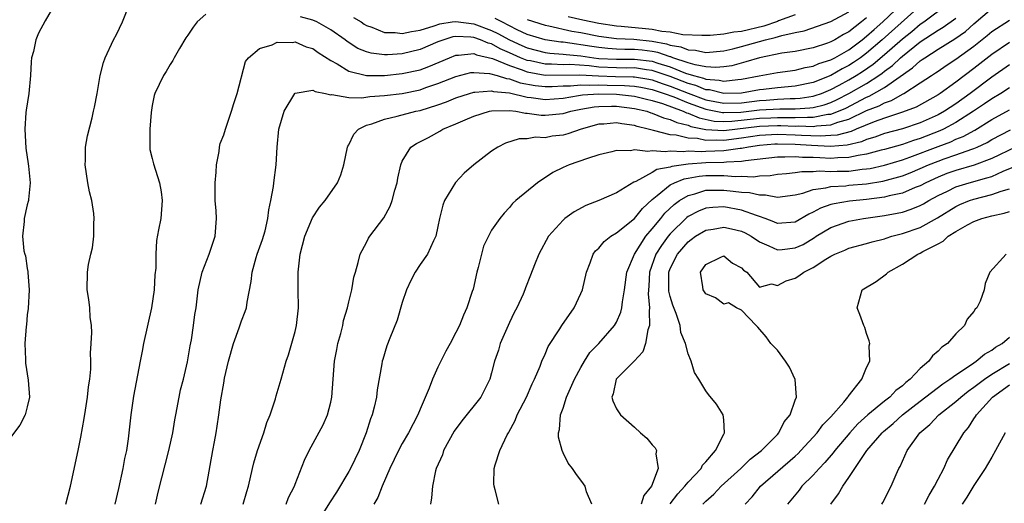
# Model space of a CAD drawing. Units: inches. Extents: x 2595000 to 2598000, y 1542000 to 1545000.
# Drawn here: x 2595672 to 2595782, y 1542673 to 1542727 of the extents above; entities that cross this region are included whole.
import ezdxf

# ---------------------------------------------------------------- set-up
doc = ezdxf.new("R2010")
doc.units = ezdxf.units.IN
doc.header["$MEASUREMENT"] = 0
doc.layers.add('LD25951542_2ft', color=253, linetype='Continuous')

msp = doc.modelspace()

# ---------------------------------------------------------------- linework, layer by layer
at = {"layer": 'LD25951542_2ft'}
for points, elevation in [([(2595676.09, 1542729), (2595675, 1542727.12), (2595674.25, 1542725.75), (2595673.96, 1542725), (2595673.69, 1542723.69), (2595673.5, 1542723), (2595673.45, 1542722.55), (2595673.38, 1542721), (2595673.18, 1542719), (2595672.87, 1542717.13), (2595672.86, 1542716.86), (2595672.73, 1542715), (2595672.86, 1542712.86), (2595673.11, 1542711.11), (2595673.16, 1542710.84), (2595673.32, 1542709), (2595673.13, 1542707.13), (2595673.14, 1542707), (2595673.12, 1542706.88), (2595673, 1542706.51), (2595672.67, 1542705), (2595672.66, 1542704.66), (2595672.47, 1542703), (2595672.64, 1542701.36), (2595672.72, 1542701), (2595672.8, 1542700.8), (2595673, 1542699.41), (2595673.07, 1542699.07), (2595673.07, 1542698.93), (2595673.21, 1542697), (2595673.09, 1542694.91), (2595673, 1542694.19), (2595672.91, 1542693.09), (2595672.88, 1542692.88), (2595672.75, 1542691), (2595672.81, 1542689.19), (2595672.8, 1542688.8), (2595673.1, 1542686.9), (2595673.25, 1542685), (2595673, 1542683.92), (2595672.77, 1542683), (2595672.17, 1542681.83), (2595671, 1542680.32)], 7516), ([(2595677.33, 1542673), (2595677.86, 1542675), (2595678.71, 1542679), (2595679, 1542680.49), (2595679.39, 1542682.61), (2595679.52, 1542683.52), (2595679.77, 1542685), (2595679.87, 1542686.13), (2595680, 1542687), (2595680.11, 1542688.11), (2595680.12, 1542689), (2595680.1, 1542689.9), (2595680.18, 1542691), (2595680.24, 1542692.24), (2595680.19, 1542693), (2595680.04, 1542693.96), (2595680, 1542695), (2595679.92, 1542695.92), (2595679.71, 1542697), (2595679.74, 1542699), (2595679.86, 1542699.86), (2595680.13, 1542701), (2595680.31, 1542701.69), (2595680.47, 1542703), (2595680.45, 1542704.45), (2595680.51, 1542705), (2595680.46, 1542705.54), (2595680.22, 1542707), (2595679.99, 1542707.99), (2595679.79, 1542709), (2595679.48, 1542711), (2595679.52, 1542711.52), (2595679.54, 1542713), (2595679.76, 1542714.24), (2595680.28, 1542716.28), (2595680.44, 1542717), (2595680.52, 1542717.48), (2595680.82, 1542719), (2595681.18, 1542721), (2595681.53, 1542722.47), (2595681.74, 1542723), (2595682.67, 1542725), (2595683, 1542725.61), (2595683.68, 1542727), (2595684.47, 1542729)], 7518), ([(2595687.38, 1542673), (2595687.66, 1542674.34), (2595688.86, 1542679), (2595689.29, 1542681), (2595689.54, 1542682.46), (2595689.63, 1542683), (2595690, 1542685), (2595690.18, 1542685.82), (2595690.49, 1542687), (2595690.94, 1542688.94), (2595691.25, 1542690.75), (2595691.39, 1542691.39), (2595691.64, 1542693), (2595691.77, 1542694.23), (2595691.91, 1542695), (2595692.15, 1542697), (2595692.61, 1542699), (2595693.37, 1542701), (2595694.05, 1542703), (2595694.21, 1542705), (2595694.16, 1542705.84), (2595694.06, 1542707), (2595694.03, 1542709), (2595694.17, 1542710.17), (2595694.18, 1542711), (2595694.51, 1542712.51), (2595694.54, 1542713), (2595694.62, 1542713.38), (2595695, 1542714.36), (2595695.2, 1542715), (2595695.89, 1542717), (2595696.12, 1542717.88), (2595696.52, 1542719), (2595697.43, 1542722.57), (2595697.77, 1542723), (2595699, 1542724.02), (2595700.44, 1542724.44), (2595701, 1542724.74), (2595702.69, 1542724.69), (2595703, 1542724.76), (2595704.23, 1542724.23), (2595705, 1542724.03), (2595705.59, 1542723.59), (2595707, 1542722.68), (2595707.7, 1542722.3), (2595709, 1542721.49), (2595711, 1542721.02), (2595713, 1542721.02), (2595715, 1542721.22), (2595717, 1542721.66), (2595717.99, 1542722.01), (2595720.27, 1542723), (2595721, 1542723.29), (2595721.28, 1542723.28), (2595723, 1542723.46), (2595723.32, 1542723.32), (2595725.09, 1542722.91), (2595727, 1542722.11), (2595728.32, 1542721.68), (2595729, 1542721.41), (2595731, 1542721.06), (2595734.9, 1542721.1), (2595736.97, 1542720.97), (2595738.89, 1542720.89), (2595740.86, 1542720.86), (2595741, 1542720.85), (2595742.6, 1542720.6), (2595743, 1542720.52), (2595744.12, 1542720.12), (2595745, 1542719.83), (2595747, 1542719.04), (2595749, 1542718.3), (2595751, 1542717.91), (2595753, 1542717.96), (2595755, 1542718.2), (2595755.76, 1542718.24), (2595757, 1542718.35), (2595758.42, 1542718.42), (2595759, 1542718.43), (2595759.54, 1542718.46), (2595761, 1542718.69), (2595761.25, 1542718.75), (2595761.96, 1542719), (2595763, 1542719.43), (2595763.92, 1542719.92), (2595765, 1542720.51), (2595765.84, 1542721), (2595766.55, 1542721.45), (2595767.73, 1542722.27), (2595769, 1542723.36), (2595771, 1542725.13), (2595772.05, 1542725.95), (2595773, 1542726.74), (2595773.39, 1542727), (2595776.07, 1542729)], 7522), ([(2595697.17, 1542673), (2595697.59, 1542674.41), (2595697.78, 1542675), (2595698.23, 1542677), (2595698.38, 1542677.62), (2595698.78, 1542679), (2595699.5, 1542681), (2595699.85, 1542682.15), (2595700.2, 1542683), (2595700.79, 1542684.79), (2595700.87, 1542685.13), (2595701.45, 1542687), (2595702.01, 1542689), (2595702.26, 1542689.74), (2595703, 1542692.35), (2595703.15, 1542693), (2595703.38, 1542695), (2595703.35, 1542697), (2595703.34, 1542699), (2595703.58, 1542701), (2595704.09, 1542703), (2595704.93, 1542705.07), (2595705.73, 1542706.27), (2595706.37, 1542707), (2595707.76, 1542709), (2595708.11, 1542709.89), (2595708.46, 1542711), (2595708.87, 1542713), (2595708.91, 1542713.09), (2595709, 1542713.23), (2595709.58, 1542714.42), (2595710.1, 1542715), (2595711, 1542715.43), (2595711.58, 1542715.58), (2595713, 1542716.12), (2595714.44, 1542716.44), (2595716.5, 1542717), (2595717, 1542717.1), (2595719, 1542717.73), (2595719.94, 1542718.06), (2595721, 1542718.5), (2595722.53, 1542719), (2595723, 1542719.14), (2595723.13, 1542719.13), (2595725, 1542719.3), (2595725.23, 1542719.23), (2595727, 1542719.06), (2595729, 1542718.6), (2595729.45, 1542718.55), (2595731, 1542718.33), (2595733, 1542718.46), (2595734.75, 1542718.75), (2595735.17, 1542718.83), (2595737, 1542718.95), (2595739, 1542718.9), (2595741, 1542718.7), (2595742.36, 1542718.36), (2595743, 1542718.21), (2595744.14, 1542717.86), (2595746.47, 1542717), (2595746.82, 1542716.82), (2595747, 1542716.78), (2595748.25, 1542716.25), (2595749.91, 1542715.91), (2595751, 1542715.86), (2595751.89, 1542715.89), (2595755, 1542716.22), (2595756.28, 1542716.28), (2595757, 1542716.31), (2595758.31, 1542716.31), (2595759, 1542716.29), (2595760.36, 1542716.36), (2595761, 1542716.34), (2595762.66, 1542716.66), (2595763, 1542716.68), (2595763.84, 1542717), (2595764.65, 1542717.35), (2595767, 1542718.58), (2595767.3, 1542718.7), (2595769, 1542719.68), (2595772.14, 1542721.86), (2595773, 1542722.65), (2595773.21, 1542722.79), (2595773.5, 1542723), (2595775, 1542723.95), (2595776.89, 1542725.11), (2595778.06, 1542725.94), (2595779, 1542726.78), (2595781, 1542728.52)], 7526), ([(2595773, 1542728.81), (2595768.72, 1542725), (2595767, 1542723.52), (2595766.3, 1542723), (2595765.53, 1542722.47), (2595765, 1542722.13), (2595764.25, 1542721.75), (2595763, 1542721.01), (2595761, 1542720.23), (2595759, 1542719.82), (2595757, 1542719.64), (2595755.45, 1542719.45), (2595755, 1542719.39), (2595753, 1542719.03), (2595751, 1542718.98), (2595749.39, 1542719.39), (2595749, 1542719.42), (2595747.88, 1542719.87), (2595747, 1542720.1), (2595745, 1542720.88), (2595743, 1542721.57), (2595742.36, 1542721.64), (2595741, 1542721.85), (2595740.16, 1542721.84), (2595739, 1542721.86), (2595737, 1542721.95), (2595735.92, 1542722.08), (2595733.77, 1542722.23), (2595733, 1542722.21), (2595731.71, 1542722.29), (2595731, 1542722.28), (2595729.36, 1542722.64), (2595729, 1542722.7), (2595728.25, 1542723), (2595727, 1542723.55), (2595725.98, 1542723.98), (2595725, 1542724.54), (2595724.62, 1542724.62), (2595723.76, 1542725), (2595723, 1542725.27), (2595722.69, 1542725.31), (2595721, 1542725.37), (2595720.68, 1542725.32), (2595719.64, 1542725), (2595719, 1542724.76), (2595717, 1542723.91), (2595715, 1542723.44), (2595713.33, 1542723.33), (2595713, 1542723.33), (2595711.5, 1542723.5), (2595711, 1542723.65), (2595710.04, 1542724.04), (2595708.82, 1542724.82), (2595708.61, 1542725), (2595707, 1542726.13), (2595705.45, 1542727), (2595705, 1542727.2), (2595703.59, 1542727.59)], 7520), ([(2595709.52, 1542727.52), (2595710.38, 1542727), (2595710.75, 1542726.75), (2595711, 1542726.6), (2595711.59, 1542726.41), (2595713, 1542725.83), (2595714.19, 1542725.81), (2595715, 1542725.7), (2595716.05, 1542725.95), (2595717, 1542726.08), (2595718.56, 1542726.56), (2595719.21, 1542726.79), (2595720.58, 1542727), (2595721, 1542727.05), (2595723, 1542726.81), (2595725, 1542726.06), (2595725.71, 1542725.71), (2595727.01, 1542725), (2595728.37, 1542724.37), (2595729, 1542724.1), (2595731, 1542723.58), (2595731.51, 1542723.51), (2595733, 1542723.41), (2595733.36, 1542723.36), (2595735, 1542723.22), (2595736.45, 1542723), (2595737, 1542722.93), (2595739, 1542722.82), (2595741, 1542722.83), (2595743, 1542722.61), (2595743.6, 1542722.4), (2595745, 1542721.98), (2595746.72, 1542721.28), (2595747.62, 1542721), (2595748.72, 1542720.72), (2595749, 1542720.6), (2595750.5, 1542720.5), (2595751, 1542720.37), (2595752.57, 1542720.57), (2595753, 1542720.58), (2595754.98, 1542720.98), (2595757, 1542721.33), (2595759, 1542721.6), (2595760.11, 1542721.89), (2595761, 1542722.04), (2595761.66, 1542722.34), (2595763, 1542722.77), (2595763.42, 1542723), (2595765, 1542723.9), (2595766.48, 1542725), (2595767, 1542725.4), (2595767.83, 1542726.17), (2595768.83, 1542727), (2595770.9, 1542729)], 7518), ([(2595693, 1542727.86), (2595692.03, 1542727), (2595691.58, 1542726.42), (2595691, 1542725.53), (2595690.76, 1542725.24), (2595690.04, 1542724.04), (2595689.44, 1542723), (2595689.31, 1542722.69), (2595689, 1542722.23), (2595688.55, 1542721.45), (2595688.26, 1542721), (2595687.31, 1542719), (2595687.23, 1542718.77), (2595687, 1542717.65), (2595686.87, 1542716.87), (2595686.72, 1542715), (2595686.74, 1542713.26), (2595686.72, 1542713), (2595686.73, 1542712.73), (2595687, 1542711.71), (2595687.13, 1542711.13), (2595687.82, 1542709), (2595687.99, 1542707.99), (2595688.13, 1542707), (2595687.95, 1542705), (2595687.72, 1542703.72), (2595687.47, 1542702.53), (2595687.39, 1542701), (2595687.42, 1542699.42), (2595687.3, 1542698.7), (2595687.21, 1542697), (2595686.91, 1542695), (2595686.04, 1542691), (2595685.88, 1542690.12), (2595685.65, 1542689), (2595684.89, 1542685.11), (2595684.59, 1542683), (2595684.31, 1542680.31), (2595684.11, 1542679), (2595683.9, 1542678.1), (2595683.72, 1542677), (2595683.23, 1542674.77), (2595682.8, 1542673)], 7520), ([(2595692.44, 1542673), (2595693.06, 1542675), (2595693.77, 1542679), (2595693.97, 1542679.97), (2595694.15, 1542681), (2595694.26, 1542681.74), (2595694.46, 1542683), (2595694.69, 1542684.69), (2595695, 1542686.57), (2595695.1, 1542687.1), (2595695.53, 1542689), (2595696.11, 1542691), (2595696.75, 1542692.75), (2595697, 1542693.52), (2595697.42, 1542694.58), (2595697.55, 1542695), (2595697.64, 1542695.64), (2595698.08, 1542697.92), (2595698.18, 1542699), (2595698.63, 1542700.63), (2595698.75, 1542701), (2595699.35, 1542702.65), (2595699.63, 1542703.63), (2595699.96, 1542705), (2595700.04, 1542705.96), (2595700.28, 1542707), (2595700.57, 1542708.57), (2595700.6, 1542709), (2595700.89, 1542711), (2595701, 1542713), (2595701.18, 1542715), (2595701.76, 1542717), (2595702.97, 1542719), (2595703, 1542719.03), (2595705, 1542719.38), (2595705.23, 1542719.23), (2595706.39, 1542719), (2595707, 1542718.86), (2595707.12, 1542718.88), (2595709, 1542718.53), (2595710.49, 1542718.49), (2595711.36, 1542718.64), (2595713, 1542718.76), (2595715, 1542719.01), (2595717, 1542719.42), (2595717.65, 1542719.65), (2595719, 1542720.1), (2595721, 1542720.91), (2595722.67, 1542721.33), (2595723, 1542721.36), (2595724.75, 1542721.25), (2595725.64, 1542721), (2595726.67, 1542720.67), (2595727, 1542720.63), (2595728.2, 1542720.2), (2595729.89, 1542719.89), (2595731, 1542719.77), (2595731.77, 1542719.77), (2595733, 1542719.84), (2595733.85, 1542719.85), (2595735, 1542719.98), (2595735.92, 1542719.92), (2595737, 1542719.97), (2595737.93, 1542719.93), (2595739.89, 1542719.9), (2595741, 1542719.81), (2595741.7, 1542719.7), (2595743, 1542719.44), (2595744.34, 1542719), (2595745.39, 1542718.61), (2595747, 1542717.93), (2595749, 1542717.22), (2595750.85, 1542716.85), (2595751, 1542716.85), (2595752.91, 1542716.91), (2595755, 1542717.15), (2595757.27, 1542717.27), (2595759, 1542717.28), (2595760.62, 1542717.38), (2595761, 1542717.44), (2595762.26, 1542717.74), (2595763, 1542718), (2595763.69, 1542718.31), (2595765.02, 1542719), (2595767, 1542720.13), (2595768.37, 1542721), (2595768.74, 1542721.26), (2595769, 1542721.48), (2595769.88, 1542722.12), (2595770.78, 1542723), (2595771, 1542723.19), (2595773, 1542724.78), (2595775, 1542726.09), (2595775.58, 1542726.42), (2595777, 1542727.44)], 7524), ([(2595767, 1542727.45), (2595766.44, 1542727), (2595765, 1542725.9), (2595764.4, 1542725.6), (2595763.43, 1542725), (2595763, 1542724.77), (2595762.63, 1542724.63), (2595761, 1542724.1), (2595759, 1542723.71), (2595757.5, 1542723.5), (2595755, 1542722.99), (2595753.47, 1542722.53), (2595751.9, 1542722.1), (2595751, 1542721.96), (2595750.11, 1542721.89), (2595749, 1542721.99), (2595747.81, 1542722.19), (2595747, 1542722.44), (2595745.31, 1542723), (2595745.09, 1542723.09), (2595745, 1542723.11), (2595743.6, 1542723.6), (2595743, 1542723.71), (2595741.85, 1542723.85), (2595741, 1542723.93), (2595739.92, 1542723.92), (2595739, 1542723.95), (2595738.02, 1542724.02), (2595737, 1542724.13), (2595736.24, 1542724.24), (2595735, 1542724.46), (2595734.5, 1542724.5), (2595733, 1542724.73), (2595732.74, 1542724.74), (2595731, 1542724.99), (2595729, 1542725.6), (2595727.87, 1542726.13), (2595726.13, 1542727), (2595725.39, 1542727.39)], 7516), ([(2595729, 1542727.28), (2595731, 1542726.65), (2595731.42, 1542726.58), (2595733.98, 1542725.98), (2595735, 1542725.81), (2595737, 1542725.4), (2595739, 1542725.14), (2595740.94, 1542725.06), (2595743, 1542724.86), (2595744.57, 1542724.57), (2595745, 1542724.42), (2595746.21, 1542724.21), (2595747, 1542723.88), (2595747.85, 1542723.84), (2595749, 1542723.6), (2595751, 1542723.78), (2595752, 1542724), (2595753, 1542724.26), (2595755.69, 1542725), (2595756.75, 1542725.25), (2595757.5, 1542725.5), (2595759, 1542725.82), (2595759.99, 1542726.01), (2595763, 1542727.05), (2595765, 1542728.12)], 7514), ([(2595759, 1542727.79), (2595757.12, 1542727.12), (2595757, 1542727.07), (2595755.47, 1542726.53), (2595753, 1542725.95), (2595752.14, 1542725.86), (2595751, 1542725.63), (2595749.48, 1542725.48), (2595749, 1542725.47), (2595748.53, 1542725.47), (2595746.43, 1542725.57), (2595745, 1542725.85), (2595744.06, 1542725.94), (2595743, 1542726.17), (2595742.25, 1542726.25), (2595739.5, 1542726.5), (2595739, 1542726.52), (2595737, 1542726.82), (2595735.21, 1542727.21), (2595733.59, 1542727.59)], 7512), ([(2595701.99, 1542673), (2595702.26, 1542673.74), (2595702.92, 1542675), (2595703, 1542675.24), (2595704.06, 1542677.94), (2595704.58, 1542679), (2595706.13, 1542681.87), (2595706.62, 1542683), (2595707, 1542684.44), (2595707.12, 1542685), (2595707.41, 1542689), (2595707.66, 1542690.34), (2595707.79, 1542691), (2595708.12, 1542692.12), (2595708.33, 1542693), (2595708.42, 1542693.58), (2595708.86, 1542695), (2595709, 1542695.65), (2595709.34, 1542697), (2595709.56, 1542698.44), (2595709.76, 1542699), (2595710.06, 1542700.06), (2595710.27, 1542701), (2595711, 1542702.3), (2595711.22, 1542702.78), (2595711.37, 1542703), (2595712.94, 1542705.06), (2595713.64, 1542706.36), (2595713.85, 1542707), (2595714.16, 1542708.16), (2595714.41, 1542709), (2595714.49, 1542709.51), (2595714.83, 1542711), (2595715, 1542711.4), (2595715.94, 1542713), (2595716.6, 1542713.4), (2595717.93, 1542714.07), (2595719.22, 1542714.78), (2595719.54, 1542715), (2595721, 1542715.58), (2595722.06, 1542716.06), (2595723, 1542716.45), (2595724.76, 1542717), (2595725, 1542717.05), (2595727, 1542717.09), (2595727.72, 1542717), (2595728.8, 1542716.8), (2595729, 1542716.8), (2595730.57, 1542716.57), (2595731, 1542716.56), (2595733, 1542716.74), (2595733.89, 1542717), (2595735, 1542717.23), (2595736.49, 1542717.51), (2595737, 1542717.54), (2595738.43, 1542717.57), (2595739, 1542717.56), (2595741, 1542717.32), (2595742.39, 1542717), (2595742.84, 1542716.84), (2595743, 1542716.8), (2595744.26, 1542716.26), (2595745, 1542716.09), (2595745.73, 1542715.73), (2595747, 1542715.43), (2595747.3, 1542715.3), (2595749, 1542714.96), (2595751, 1542714.85), (2595755, 1542715.32), (2595757, 1542715.39), (2595757.39, 1542715.39), (2595759, 1542715.35), (2595759.37, 1542715.36), (2595761, 1542715.31), (2595761.38, 1542715.38), (2595763, 1542715.47), (2595763.77, 1542715.77), (2595765, 1542716.11), (2595767, 1542717.07), (2595768.39, 1542717.61), (2595769, 1542717.95), (2595769.79, 1542718.21), (2595771, 1542718.91), (2595771.18, 1542719), (2595773, 1542720.17), (2595774.25, 1542721), (2595774.71, 1542721.29), (2595775, 1542721.51), (2595775.89, 1542722.11), (2595777, 1542722.83), (2595779, 1542724.28), (2595780.51, 1542725.49), (2595781, 1542725.94), (2595783, 1542727.19)], 7528), ([(2595783, 1542724.69), (2595781, 1542723.36), (2595779, 1542721.78), (2595777, 1542720.26), (2595775.23, 1542719), (2595775, 1542718.85), (2595772.53, 1542717.47), (2595771, 1542716.89), (2595769, 1542716.24), (2595767.83, 1542715.83), (2595765.84, 1542715), (2595765.26, 1542714.74), (2595763.68, 1542714.32), (2595763, 1542714.27), (2595761.8, 1542714.2), (2595759.71, 1542714.29), (2595759, 1542714.33), (2595757, 1542714.39), (2595755.66, 1542714.34), (2595755, 1542714.29), (2595753, 1542713.99), (2595751, 1542713.74), (2595750.22, 1542713.78), (2595749, 1542713.74), (2595748.06, 1542713.94), (2595747, 1542713.99), (2595745.67, 1542714.33), (2595745, 1542714.37), (2595743.14, 1542714.86), (2595743, 1542714.88), (2595742.55, 1542715), (2595741.29, 1542715.29), (2595741, 1542715.39), (2595739.58, 1542715.58), (2595739, 1542715.69), (2595737.57, 1542715.57), (2595737, 1542715.54), (2595735.03, 1542715), (2595733.53, 1542714.47), (2595733, 1542714.34), (2595731.8, 1542714.2), (2595731, 1542714.04), (2595729.91, 1542714.09), (2595729, 1542713.93), (2595728.1, 1542713.9), (2595726.56, 1542713.44), (2595725.71, 1542713), (2595725, 1542712.55), (2595723.03, 1542711), (2595721.94, 1542710.06), (2595720.96, 1542709.04), (2595719.72, 1542707), (2595719.53, 1542706.47), (2595719.18, 1542705), (2595719, 1542704.08), (2595718.76, 1542703), (2595718.48, 1542702.48), (2595717.82, 1542701), (2595717, 1542699.83), (2595716.46, 1542699), (2595715.95, 1542698.05), (2595715.49, 1542697), (2595715, 1542695.58), (2595714.41, 1542693.59), (2595713.6, 1542691.6), (2595713.28, 1542690.72), (2595712.81, 1542689.19), (2595712.76, 1542689), (2595712.72, 1542688.72), (2595712.18, 1542685.82), (2595712.1, 1542685), (2595711.85, 1542683.85), (2595711.61, 1542683), (2595711.44, 1542682.56), (2595710.96, 1542681), (2595710.16, 1542679), (2595709.19, 1542677), (2595709, 1542676.65), (2595707.65, 1542674.35), (2595706.85, 1542673.15), (2595705.51, 1542671)], 7530), ([(2595783, 1542722.19), (2595781, 1542720.83), (2595778.59, 1542719), (2595777, 1542717.85), (2595775.72, 1542717), (2595775, 1542716.6), (2595773, 1542715.71), (2595771, 1542715.03), (2595769, 1542714.5), (2595767.9, 1542714.1), (2595767, 1542713.85), (2595766.41, 1542713.59), (2595764.8, 1542713.2), (2595762.94, 1542713.06), (2595760.83, 1542713.17), (2595759, 1542713.28), (2595757, 1542713.31), (2595756.7, 1542713.3), (2595755, 1542713.18), (2595753.77, 1542713), (2595753, 1542712.85), (2595752.84, 1542712.84), (2595751, 1542712.56), (2595749, 1542712.5), (2595748.46, 1542712.46), (2595747, 1542712.52), (2595746.45, 1542712.45), (2595745, 1542712.55), (2595744.45, 1542712.45), (2595743, 1542712.59), (2595742.49, 1542712.49), (2595741, 1542712.67), (2595740.57, 1542712.57), (2595739, 1542712.6), (2595738.46, 1542712.46), (2595737, 1542712.13), (2595735.74, 1542711.73), (2595733.67, 1542711), (2595733, 1542710.7), (2595731.87, 1542710.13), (2595730.16, 1542709), (2595727.73, 1542707), (2595727.34, 1542706.66), (2595727, 1542706.21), (2595726.4, 1542705.6), (2595725.92, 1542705), (2595725, 1542703.67), (2595724.64, 1542703), (2595724.11, 1542701.89), (2595723.86, 1542701), (2595723.49, 1542699.49), (2595723.35, 1542699), (2595722.92, 1542697.08), (2595722.82, 1542696.82), (2595722.23, 1542695), (2595721.84, 1542694.16), (2595721.39, 1542693), (2595721, 1542692.21), (2595720.36, 1542691), (2595719.87, 1542690.13), (2595719, 1542688.35), (2595718.39, 1542687), (2595718, 1542686), (2595717, 1542683.64), (2595716.75, 1542683), (2595715.71, 1542681), (2595715, 1542679.81), (2595714.57, 1542679), (2595713.61, 1542677), (2595712.74, 1542675), (2595712.27, 1542673.73), (2595711.82, 1542673)], 7532), ([(2595783, 1542719.64), (2595782.01, 1542719), (2595781, 1542718.41), (2595780.18, 1542717.82), (2595778.97, 1542717), (2595777, 1542715.74), (2595775.62, 1542715), (2595775.2, 1542714.8), (2595773, 1542713.96), (2595772.26, 1542713.74), (2595771, 1542713.28), (2595769, 1542712.72), (2595768.63, 1542712.63), (2595767, 1542712.19), (2595766.06, 1542712.06), (2595765, 1542711.81), (2595763.79, 1542711.79), (2595763, 1542711.73), (2595761.77, 1542711.77), (2595761, 1542711.82), (2595759.83, 1542711.83), (2595759, 1542711.91), (2595757.85, 1542711.85), (2595757, 1542711.86), (2595753.45, 1542711.45), (2595753, 1542711.36), (2595751.29, 1542711.29), (2595751, 1542711.25), (2595749, 1542711.22), (2595747, 1542711.09), (2595745.17, 1542710.83), (2595745, 1542710.76), (2595743.51, 1542710.49), (2595743, 1542710.16), (2595741.15, 1542709.15), (2595740.92, 1542709.08), (2595739, 1542707.87), (2595737, 1542707), (2595735.55, 1542706.45), (2595734.25, 1542705.75), (2595733.22, 1542705), (2595733, 1542704.82), (2595731.39, 1542703), (2595730.29, 1542701), (2595729.81, 1542699.81), (2595729.37, 1542698.63), (2595728.78, 1542697.22), (2595728.71, 1542697), (2595728.52, 1542696.52), (2595727.83, 1542695), (2595727.54, 1542694.46), (2595727, 1542693.33), (2595725.98, 1542691), (2595725.76, 1542690.24), (2595725.33, 1542689), (2595725, 1542687.7), (2595724.8, 1542687), (2595724.21, 1542685.79), (2595723.78, 1542685), (2595721.66, 1542682.34), (2595720.82, 1542681.18), (2595719.63, 1542679), (2595719.49, 1542678.51), (2595718.81, 1542677), (2595718.73, 1542676.73), (2595718.37, 1542675), (2595718.28, 1542673.72), (2595718.15, 1542673)], 7534), ([(2595725.82, 1542673), (2595725.41, 1542674.59), (2595725.28, 1542675), (2595725.27, 1542675.27), (2595725.3, 1542677), (2595725.41, 1542677.41), (2595725.91, 1542679), (2595726.75, 1542680.75), (2595726.89, 1542681), (2595726.94, 1542681.06), (2595727.64, 1542682.36), (2595727.87, 1542683), (2595728.91, 1542685), (2595729.53, 1542686.47), (2595729.81, 1542687), (2595730.44, 1542688.44), (2595730.64, 1542689), (2595731, 1542689.8), (2595731.35, 1542690.65), (2595732.64, 1542692.64), (2595732.86, 1542693), (2595734.23, 1542695), (2595735, 1542696.58), (2595735.18, 1542697), (2595735.62, 1542699), (2595736.04, 1542700.04), (2595736.37, 1542701), (2595736.64, 1542701.36), (2595737, 1542701.68), (2595737.6, 1542702.4), (2595738.37, 1542703), (2595739, 1542703.38), (2595741, 1542705), (2595741.89, 1542706.11), (2595743, 1542707.13), (2595743.56, 1542707.56), (2595745, 1542708.75), (2595745.47, 1542709), (2595746.56, 1542709.44), (2595747, 1542709.5), (2595748.26, 1542709.74), (2595749, 1542709.8), (2595751, 1542709.8), (2595752.31, 1542709.69), (2595753, 1542709.72), (2595754.33, 1542709.67), (2595755, 1542709.77), (2595756.19, 1542709.81), (2595757, 1542709.94), (2595758.02, 1542710.02), (2595759, 1542710.14), (2595759.74, 1542710.26), (2595761, 1542710.25), (2595761.68, 1542710.32), (2595763, 1542710.26), (2595763.71, 1542710.29), (2595765, 1542710.31), (2595766.5, 1542710.5), (2595767, 1542710.55), (2595767.39, 1542710.61), (2595769, 1542710.96), (2595771, 1542711.55), (2595771.85, 1542711.85), (2595775, 1542713.06), (2595776.42, 1542713.58), (2595777, 1542713.86), (2595777.82, 1542714.18), (2595779.1, 1542714.9), (2595781, 1542716.09), (2595783, 1542717.18)], 7536), ([(2595736.22, 1542673), (2595735.63, 1542674.37), (2595735.47, 1542675), (2595735.28, 1542675.28), (2595734.43, 1542676.43), (2595734.05, 1542677), (2595733.58, 1542677.58), (2595733, 1542678.74), (2595732.9, 1542679), (2595732.5, 1542680.5), (2595732.51, 1542681), (2595732.62, 1542681.38), (2595732.71, 1542683), (2595733, 1542683.77), (2595733.39, 1542685), (2595733.67, 1542685.67), (2595734.28, 1542687), (2595735, 1542688.31), (2595735.4, 1542689), (2595736.02, 1542689.98), (2595737.01, 1542691), (2595738.78, 1542693), (2595739, 1542693.4), (2595739.49, 1542694.51), (2595739.6, 1542695), (2595739.66, 1542695.66), (2595739.9, 1542697), (2595740.16, 1542699), (2595741, 1542701), (2595742.28, 1542703), (2595743, 1542703.82), (2595743.97, 1542705), (2595744.41, 1542705.59), (2595745.44, 1542706.56), (2595746.03, 1542707), (2595747, 1542707.58), (2595747.77, 1542707.77), (2595749, 1542708.16), (2595750.15, 1542708.15), (2595751, 1542708.18), (2595752.07, 1542708.07), (2595753, 1542707.94), (2595753.9, 1542707.9), (2595755, 1542707.64), (2595755.66, 1542707.66), (2595757, 1542707.39), (2595759, 1542707.66), (2595759.84, 1542707.84), (2595761, 1542708.24), (2595762.42, 1542708.42), (2595763, 1542708.58), (2595764.67, 1542708.67), (2595765, 1542708.71), (2595767, 1542708.89), (2595768.82, 1542709.18), (2595771, 1542709.76), (2595771.89, 1542710.11), (2595773, 1542710.58), (2595773.93, 1542711), (2595775, 1542711.42), (2595775.67, 1542711.67), (2595777, 1542712.12), (2595778.76, 1542712.76), (2595779, 1542712.83), (2595779.39, 1542713), (2595780.49, 1542713.51), (2595781, 1542713.83), (2595783.09, 1542714.91)], 7538), ([(2595783.66, 1542713), (2595781, 1542711.71), (2595779.03, 1542710.97), (2595777, 1542710.38), (2595775.98, 1542710.02), (2595775, 1542709.64), (2595773.62, 1542709), (2595773, 1542708.66), (2595772.45, 1542708.45), (2595771, 1542707.83), (2595769.53, 1542707.53), (2595769, 1542707.39), (2595767, 1542707.12), (2595765.08, 1542706.92), (2595763.35, 1542706.65), (2595763, 1542706.55), (2595761.84, 1542706.16), (2595761, 1542705.7), (2595760.51, 1542705.49), (2595759, 1542704.59), (2595757, 1542704.42), (2595756.61, 1542704.61), (2595755.64, 1542705), (2595755, 1542705.23), (2595754.68, 1542705.32), (2595753, 1542705.94), (2595751, 1542706.29), (2595749.76, 1542706.24), (2595749, 1542706.15), (2595748.18, 1542705.82), (2595747, 1542705.2), (2595746.88, 1542705.12), (2595745, 1542703.28), (2595744.76, 1542703), (2595744.02, 1542701.98), (2595743.39, 1542701), (2595742.67, 1542699), (2595742.6, 1542697.4), (2595742.54, 1542696.54), (2595742.7, 1542695), (2595742.64, 1542694.64), (2595742.7, 1542693), (2595742.51, 1542692.51), (2595742.24, 1542691), (2595741.93, 1542690.07), (2595740.97, 1542689.03), (2595738.95, 1542687), (2595738.63, 1542685.37), (2595738.48, 1542685), (2595738.56, 1542684.56), (2595739, 1542683.66), (2595739.44, 1542683), (2595741, 1542681.61), (2595741.66, 1542681), (2595742.38, 1542680.38), (2595743, 1542679.66), (2595743.32, 1542679.32), (2595743.48, 1542679), (2595743.38, 1542678.62), (2595743.67, 1542677), (2595742.91, 1542675), (2595742.04, 1542673.96), (2595741.74, 1542673)], 7540), ([(2595744.98, 1542673.02), (2595745.86, 1542674.14), (2595746.65, 1542675), (2595747, 1542675.46), (2595748.46, 1542677), (2595748.63, 1542677.37), (2595749, 1542677.75), (2595750.09, 1542679), (2595751, 1542680.85), (2595751.1, 1542681), (2595751, 1542682.44), (2595750.94, 1542683), (2595750.2, 1542684.2), (2595749.29, 1542685.29), (2595749, 1542685.69), (2595748.2, 1542687), (2595747.73, 1542687.73), (2595747.34, 1542689), (2595747, 1542689.85), (2595746.71, 1542691), (2595746.21, 1542692.21), (2595746.1, 1542693), (2595745.66, 1542694.34), (2595745.28, 1542695.28), (2595745, 1542696.26), (2595744.86, 1542696.86), (2595744.84, 1542697), (2595744.86, 1542699), (2595745, 1542699.38), (2595745.81, 1542701), (2595747, 1542702.38), (2595747.36, 1542702.64), (2595747.83, 1542703), (2595749, 1542703.7), (2595749.81, 1542703.81), (2595751, 1542704.03), (2595751.85, 1542703.85), (2595753, 1542703.57), (2595753.39, 1542703.39), (2595754.07, 1542703), (2595755, 1542702.37), (2595756.05, 1542701.95), (2595757, 1542701.5), (2595757.54, 1542701.54), (2595759, 1542701.69), (2595759.9, 1542702.1), (2595761.15, 1542702.85), (2595761.36, 1542703), (2595763, 1542704), (2595765, 1542704.69), (2595766.64, 1542705), (2595769, 1542705.33), (2595770.42, 1542705.58), (2595771, 1542705.72), (2595771.98, 1542706.02), (2595773, 1542706.45), (2595773.36, 1542706.64), (2595773.95, 1542707), (2595775, 1542707.56), (2595776.06, 1542708.06), (2595777, 1542708.53), (2595778.49, 1542709), (2595780.47, 1542709.53), (2595781, 1542709.71), (2595782.28, 1542710.28), (2595783.31, 1542710.69)], 7542), ([(2595748.66, 1542673), (2595749, 1542673.34), (2595749.88, 1542674.12), (2595750.72, 1542675), (2595752.9, 1542677), (2595753.97, 1542678.03), (2595755.22, 1542679), (2595757, 1542680.81), (2595757.18, 1542681), (2595757.78, 1542682.22), (2595758.43, 1542683), (2595759, 1542684.63), (2595759.15, 1542685), (2595758.98, 1542686.98), (2595758.35, 1542688.35), (2595757.93, 1542689), (2595757, 1542690.23), (2595756.27, 1542691), (2595755.73, 1542691.73), (2595754.82, 1542692.82), (2595754.61, 1542693), (2595753, 1542694.74), (2595752.42, 1542695), (2595751.54, 1542695.54), (2595751, 1542695.39), (2595750.09, 1542696.09), (2595749, 1542696.55), (2595748.69, 1542697), (2595748.67, 1542697.33), (2595748.39, 1542699), (2595749, 1542699.86), (2595750.68, 1542700.68), (2595751, 1542700.81), (2595751.99, 1542699.99), (2595753, 1542699.46), (2595753.2, 1542699.2), (2595753.57, 1542699), (2595755, 1542697.32), (2595756.34, 1542697.66), (2595757, 1542697.48), (2595758, 1542698), (2595759, 1542698.32), (2595759.42, 1542698.58), (2595759.96, 1542699), (2595761, 1542699.49), (2595762.43, 1542700.43), (2595763, 1542700.77), (2595763.45, 1542701), (2595764.55, 1542701.45), (2595765, 1542701.66), (2595767, 1542702.18), (2595767.63, 1542702.37), (2595769, 1542702.72), (2595769.2, 1542702.8), (2595769.82, 1542703), (2595771, 1542703.3), (2595773, 1542704), (2595774.92, 1542705.08), (2595777, 1542706.35), (2595777.45, 1542706.55), (2595778.5, 1542707), (2595779, 1542707.17), (2595781, 1542707.68), (2595782.07, 1542708.07), (2595783, 1542708.33)], 7544), ([(2595753.41, 1542673), (2595754.17, 1542673.83), (2595755.12, 1542675), (2595759, 1542678.37), (2595759.33, 1542678.67), (2595759.64, 1542679), (2595761.46, 1542681), (2595762.11, 1542681.89), (2595763, 1542682.78), (2595764.43, 1542684.43), (2595764.9, 1542685), (2595764.93, 1542685.07), (2595766.47, 1542687), (2595767, 1542688.29), (2595767.35, 1542689), (2595767.28, 1542690.72), (2595767.34, 1542691), (2595767.3, 1542691.3), (2595767, 1542692.12), (2595766.79, 1542692.79), (2595766.69, 1542693), (2595766.25, 1542694.25), (2595765.92, 1542695), (2595766.5, 1542697), (2595768.06, 1542697.94), (2595769.22, 1542698.78), (2595769.41, 1542699), (2595771, 1542699.87), (2595772.73, 1542701), (2595773, 1542701.12), (2595773.28, 1542701.28), (2595775, 1542702.17), (2595775.56, 1542702.44), (2595776.14, 1542703), (2595777, 1542703.55), (2595778.3, 1542704.3), (2595779, 1542704.67), (2595779.88, 1542705), (2595781, 1542705.31), (2595782.41, 1542705.59), (2595783, 1542705.78)], 7546), ([(2595782.64, 1542701), (2595780.81, 1542699), (2595780.27, 1542697.73), (2595780.16, 1542697), (2595779.72, 1542695.72), (2595779.34, 1542695), (2595779.15, 1542694.85), (2595779, 1542694.56), (2595778.27, 1542693.73), (2595777.96, 1542693), (2595777, 1542692.09), (2595776.06, 1542691), (2595775.4, 1542690.6), (2595775, 1542690.14), (2595774.37, 1542689.63), (2595773.96, 1542689), (2595773, 1542688.19), (2595771.88, 1542687), (2595771.37, 1542686.63), (2595771, 1542686.26), (2595770.27, 1542685.73), (2595769.61, 1542685), (2595769, 1542684.53), (2595767.13, 1542683), (2595766.01, 1542681.99), (2595765.13, 1542681), (2595763.43, 1542679), (2595763.25, 1542678.75), (2595762.33, 1542677.67), (2595761.68, 1542677), (2595761, 1542676.23), (2595759.76, 1542675), (2595759.43, 1542674.57), (2595758.15, 1542673)], 7548), ([(2595763, 1542672.99), (2595763.86, 1542674.14), (2595764.33, 1542675), (2595765, 1542675.97), (2595765.67, 1542677), (2595767.02, 1542679), (2595768.74, 1542681), (2595768.87, 1542681.13), (2595769.96, 1542682.04), (2595771.01, 1542683), (2595773, 1542684.55), (2595775.53, 1542686.47), (2595776.33, 1542687), (2595777, 1542687.5), (2595778.4, 1542688.4), (2595779, 1542688.82), (2595779.28, 1542689), (2595780.2, 1542689.8), (2595781, 1542690.25), (2595781.43, 1542690.57), (2595782.16, 1542691), (2595783, 1542691.7)], 7550), ([(2595768.7, 1542673), (2595768.81, 1542673.19), (2595769, 1542673.54), (2595769.47, 1542674.53), (2595769.76, 1542675), (2595770.31, 1542676.31), (2595770.62, 1542677), (2595770.77, 1542677.23), (2595771, 1542677.81), (2595771.52, 1542679), (2595772.96, 1542681), (2595774.08, 1542681.92), (2595775.09, 1542683), (2595777, 1542684.5), (2595777.53, 1542685), (2595778.35, 1542685.65), (2595779, 1542686.11), (2595780.18, 1542687), (2595781, 1542687.55), (2595783, 1542688.76)], 7552), ([(2595773.49, 1542673), (2595774, 1542674), (2595774.6, 1542675), (2595775, 1542675.81), (2595775.63, 1542677), (2595776.05, 1542677.95), (2595777.87, 1542681), (2595778.4, 1542681.6), (2595779, 1542682.54), (2595779.19, 1542682.81), (2595779.29, 1542683), (2595781.1, 1542685), (2595783, 1542686.37)], 7554), ([(2595782.51, 1542681), (2595781.44, 1542679), (2595781, 1542678.27), (2595780.54, 1542677.46), (2595780.26, 1542677), (2595779, 1542675.08), (2595778.22, 1542673.78), (2595777.69, 1542673)], 7556)]:
    msp.add_lwpolyline(points, dxfattribs=dict(at, elevation=elevation))

doc.saveas('drawing.dxf')
